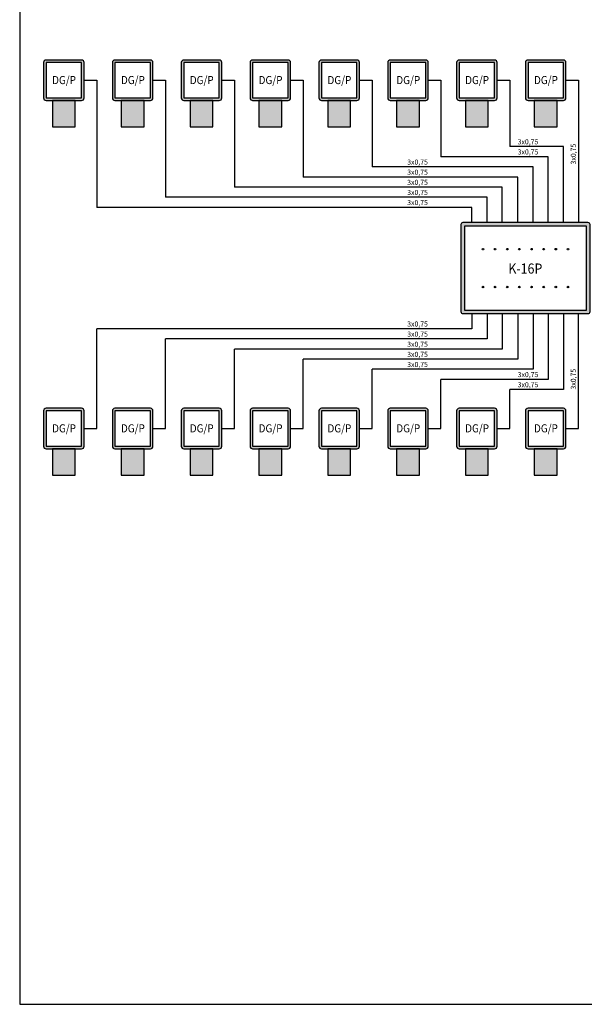
# Model space of a CAD drawing. Units: millimetres. Extents: x 0 to 210, y 0 to 297.
# Drawn here: x 0 to 112, y 0 to 195 of the extents above; entities that cross this region are included whole.
import ezdxf

# ---------------------------------------------------------------- set-up
doc = ezdxf.new("R2010")
doc.units = ezdxf.units.MM
doc.header["$MEASUREMENT"] = 0
for name, color, linetype in [('gazex cienkie', 253, 'Continuous'), ('gazex kreskowanie', 254, 'Continuous'), ('gazex_opis bloki', 132, 'Continuous'), ('gazex_opis schemat', 230, 'Continuous'), ('gazex_przewody', 253, 'Continuous'), ('gazex_urzadzenie', 53, 'Continuous'), ('Ramka', 1, 'Continuous')]:
    doc.layers.add(name, color=color, linetype=linetype)
doc.styles.get("Standard").update_dxf_attribs({"font": 'arial.ttf'})

# ---------------------------------------------------------------- blocks, each defined once
blk = doc.blocks.new('K-16 OBU')
at = {"layer": 'gazex cienkie'}
h = blk.add_hatch(color=256, dxfattribs=at)
h.dxf.hatch_style = 1
h.paths.add_polyline_path([(-8.4, 12.89, 0.414214), (-8.55, 12.74), (-8.4, 12.74)])
h.paths.add_polyline_path([(-8.4, 12.89), (-8.4, 12.74), (-8.25, 12.74, 0.414214)])
h.paths.add_polyline_path([(-8.25, 12.74), (-8.4, 12.74), (-8.4, 12.59, 0.414214)])
h.paths.add_polyline_path([(-8.4, 12.74), (-8.55, 12.74, 0.414214), (-8.4, 12.59)])
h = blk.add_hatch(color=256, dxfattribs=at)
h.dxf.hatch_style = 1
h.paths.add_polyline_path([(-6, 12.89, 0.414214), (-6.15, 12.74), (-6, 12.74)])
h.paths.add_polyline_path([(-6, 12.89), (-6, 12.74), (-5.85, 12.74, 0.414214)])
h.paths.add_polyline_path([(-5.85, 12.74), (-6, 12.74), (-6, 12.59, 0.414214)])
h.paths.add_polyline_path([(-6, 12.74), (-6.15, 12.74, 0.414214), (-6, 12.59)])
h = blk.add_hatch(color=256, dxfattribs=at)
h.dxf.hatch_style = 1
h.paths.add_polyline_path([(-3.6, 12.89, 0.414214), (-3.75, 12.74), (-3.6, 12.74)])
h.paths.add_polyline_path([(-3.6, 12.89), (-3.6, 12.74), (-3.45, 12.74, 0.414214)])
h.paths.add_polyline_path([(-3.45, 12.74), (-3.6, 12.74), (-3.6, 12.59, 0.414214)])
h.paths.add_polyline_path([(-3.6, 12.74), (-3.75, 12.74, 0.414214), (-3.6, 12.59)])
h = blk.add_hatch(color=256, dxfattribs=at)
h.dxf.hatch_style = 1
h.paths.add_polyline_path([(-1.2, 12.89, 0.414214), (-1.35, 12.74), (-1.2, 12.74)])
h.paths.add_polyline_path([(-1.2, 12.89), (-1.2, 12.74), (-1.05, 12.74, 0.414214)])
h.paths.add_polyline_path([(-1.05, 12.74), (-1.2, 12.74), (-1.2, 12.59, 0.414214)])
h.paths.add_polyline_path([(-1.2, 12.74), (-1.35, 12.74, 0.414214), (-1.2, 12.59)])
h = blk.add_hatch(color=256, dxfattribs=at)
h.dxf.hatch_style = 1
h.paths.add_polyline_path([(1.2, 12.89, 0.414214), (1.05, 12.74), (1.2, 12.74)])
h.paths.add_polyline_path([(1.2, 12.89), (1.2, 12.74), (1.35, 12.74, 0.414214)])
h.paths.add_polyline_path([(1.35, 12.74), (1.2, 12.74), (1.2, 12.59, 0.414214)])
h.paths.add_polyline_path([(1.2, 12.74), (1.05, 12.74, 0.414214), (1.2, 12.59)])
h = blk.add_hatch(color=256, dxfattribs=at)
h.dxf.hatch_style = 1
h.paths.add_polyline_path([(3.6, 12.89, 0.414214), (3.45, 12.74), (3.6, 12.74)])
h.paths.add_polyline_path([(3.6, 12.89), (3.6, 12.74), (3.75, 12.74, 0.414214)])
h.paths.add_polyline_path([(3.75, 12.74), (3.6, 12.74), (3.6, 12.59, 0.414214)])
h.paths.add_polyline_path([(3.6, 12.74), (3.45, 12.74, 0.414214), (3.6, 12.59)])
h = blk.add_hatch(color=256, dxfattribs=at)
h.dxf.hatch_style = 1
h.paths.add_polyline_path([(6, 12.89, 0.414214), (5.85, 12.74), (6, 12.74)])
h.paths.add_polyline_path([(6, 12.89), (6, 12.74), (6.15, 12.74, 0.414214)])
h.paths.add_polyline_path([(6.15, 12.74), (6, 12.74), (6, 12.59, 0.414214)])
h.paths.add_polyline_path([(6, 12.74), (5.85, 12.74, 0.414214), (6, 12.59)])
h = blk.add_hatch(color=256, dxfattribs=at)
h.dxf.hatch_style = 1
h.paths.add_polyline_path([(8.4, 12.89, 0.414214), (8.25, 12.74), (8.4, 12.74)])
h.paths.add_polyline_path([(8.4, 12.89), (8.4, 12.74), (8.55, 12.74, 0.414214)])
h.paths.add_polyline_path([(8.55, 12.74), (8.4, 12.74), (8.4, 12.59, 0.414214)])
h.paths.add_polyline_path([(8.4, 12.74), (8.25, 12.74, 0.414214), (8.4, 12.59)])
h = blk.add_hatch(color=256, dxfattribs=at)
h.dxf.hatch_style = 1
h.paths.add_polyline_path([(-8.4, 5.41, 0.414214), (-8.55, 5.26), (-8.4, 5.26)])
h.paths.add_polyline_path([(-8.4, 5.41), (-8.4, 5.26), (-8.25, 5.26, 0.414214)])
h.paths.add_polyline_path([(-8.25, 5.26), (-8.4, 5.26), (-8.4, 5.11, 0.414214)])
h.paths.add_polyline_path([(-8.4, 5.26), (-8.55, 5.26, 0.414214), (-8.4, 5.11)])
h = blk.add_hatch(color=256, dxfattribs=at)
h.dxf.hatch_style = 1
h.paths.add_polyline_path([(-6, 5.41, 0.414214), (-6.15, 5.26), (-6, 5.26)])
h.paths.add_polyline_path([(-6, 5.41), (-6, 5.26), (-5.85, 5.26, 0.414214)])
h.paths.add_polyline_path([(-5.85, 5.26), (-6, 5.26), (-6, 5.11, 0.414214)])
h.paths.add_polyline_path([(-6, 5.26), (-6.15, 5.26, 0.414214), (-6, 5.11)])
h = blk.add_hatch(color=256, dxfattribs=at)
h.dxf.hatch_style = 1
h.paths.add_polyline_path([(-3.6, 5.41, 0.414214), (-3.75, 5.26), (-3.6, 5.26)])
h.paths.add_polyline_path([(-3.6, 5.41), (-3.6, 5.26), (-3.45, 5.26, 0.414214)])
h.paths.add_polyline_path([(-3.45, 5.26), (-3.6, 5.26), (-3.6, 5.11, 0.414214)])
h.paths.add_polyline_path([(-3.6, 5.26), (-3.75, 5.26, 0.414214), (-3.6, 5.11)])
h = blk.add_hatch(color=256, dxfattribs=at)
h.dxf.hatch_style = 1
h.paths.add_polyline_path([(-1.2, 5.41, 0.414214), (-1.35, 5.26), (-1.2, 5.26)])
h.paths.add_polyline_path([(-1.2, 5.41), (-1.2, 5.26), (-1.05, 5.26, 0.414214)])
h.paths.add_polyline_path([(-1.05, 5.26), (-1.2, 5.26), (-1.2, 5.11, 0.414214)])
h.paths.add_polyline_path([(-1.2, 5.26), (-1.35, 5.26, 0.414214), (-1.2, 5.11)])
h = blk.add_hatch(color=256, dxfattribs=at)
h.dxf.hatch_style = 1
h.paths.add_polyline_path([(1.2, 5.41, 0.414214), (1.05, 5.26), (1.2, 5.26)])
h.paths.add_polyline_path([(1.2, 5.41), (1.2, 5.26), (1.35, 5.26, 0.414214)])
h.paths.add_polyline_path([(1.35, 5.26), (1.2, 5.26), (1.2, 5.11, 0.414214)])
h.paths.add_polyline_path([(1.2, 5.26), (1.05, 5.26, 0.414214), (1.2, 5.11)])
h = blk.add_hatch(color=256, dxfattribs=at)
h.dxf.hatch_style = 1
h.paths.add_polyline_path([(3.6, 5.41, 0.414214), (3.45, 5.26), (3.6, 5.26)])
h.paths.add_polyline_path([(3.6, 5.41), (3.6, 5.26), (3.75, 5.26, 0.414214)])
h.paths.add_polyline_path([(3.75, 5.26), (3.6, 5.26), (3.6, 5.11, 0.414214)])
h.paths.add_polyline_path([(3.6, 5.26), (3.45, 5.26, 0.414214), (3.6, 5.11)])
h = blk.add_hatch(color=256, dxfattribs=at)
h.dxf.hatch_style = 1
h.paths.add_polyline_path([(6, 5.41, 0.414214), (5.85, 5.26), (6, 5.26)])
h.paths.add_polyline_path([(6, 5.41), (6, 5.26), (6.15, 5.26, 0.414214)])
h.paths.add_polyline_path([(6.15, 5.26), (6, 5.26), (6, 5.11, 0.414214)])
h.paths.add_polyline_path([(6, 5.26), (5.85, 5.26, 0.414214), (6, 5.11)])
h = blk.add_hatch(color=256, dxfattribs=at)
h.dxf.hatch_style = 1
h.paths.add_polyline_path([(8.4, 5.41, 0.414214), (8.25, 5.26), (8.4, 5.26)])
h.paths.add_polyline_path([(8.4, 5.41), (8.4, 5.26), (8.55, 5.26, 0.414214)])
h.paths.add_polyline_path([(8.55, 5.26), (8.4, 5.26), (8.4, 5.11, 0.414214)])
h.paths.add_polyline_path([(8.4, 5.26), (8.25, 5.26, 0.414214), (8.4, 5.11)])
at = {"layer": 'gazex kreskowanie', "transparency": 33554559}
h = blk.add_hatch(color=256, dxfattribs=at)
h.dxf.hatch_style = 1
h.paths.add_polyline_path([(-12.35, 0), (12.35, 0, 0.414214), (12.75, 0.4), (12.75, 17.6, 0.414214), (12.35, 18), (-12.35, 18, 0.414214), (-12.75, 17.6), (-12.75, 0.4, 0.414214)])
h.paths.add_polyline_path([(-12.05, 0.7), (12.05, 0.7), (12.05, 17.3), (-12.05, 17.3)], flags=16)
at = {"layer": 'gazex cienkie'}
blk.add_lwpolyline([(-12.05, 0.7), (12.05, 0.7), (12.05, 17.3), (-12.05, 17.3)], close=True, dxfattribs=at)
for centre in [(-8.4, 12.74), (-6, 12.74), (-3.6, 12.74), (-1.2, 12.74), (1.2, 12.74), (3.6, 12.74), (6, 12.74), (8.4, 12.74), (-8.4, 5.26), (-6, 5.26), (-3.6, 5.26), (-1.2, 5.26), (1.2, 5.26), (3.6, 5.26), (6, 5.26), (8.4, 5.26)]:
    blk.add_circle(centre, 0.146, dxfattribs=at)
at = {"layer": 'gazex_urzadzenie'}
blk.add_lwpolyline([(-12.35, 0), (12.35, 0, 0.414214), (12.75, 0.4), (12.75, 17.6, 0.414214), (12.35, 18), (-12.35, 18, 0.414214), (-12.75, 17.6), (-12.75, 0.4, 0.414214)], format="xyb", close=True, dxfattribs=at)
blk = doc.blocks.new('K-16P')
at = {"layer": 'gazex kreskowanie'}
blk.add_blockref('K-16 OBU', (0, 0), dxfattribs=at)
at = {"layer": 'gazex_opis bloki', "insert": (-9.88, 9.91), "char_height": 2, "width": 19.7014, "attachment_point": 1}
blk.add_mtext('\\pxqc,t4;{\\fArial Narrow|b1|i0|c0|p0;\\W0.9;K-16P}', dxfattribs=at)
blk = doc.blocks.new('DG OBU')
at = {"layer": 'gazex kreskowanie', "transparency": 33554559}
h = blk.add_hatch(color=256, dxfattribs=at)
h.dxf.hatch_style = 1
h.paths.add_polyline_path([(2.25, 5.2), (3.5, 5.2, 0.414214), (4, 5.7), (4, 12.7, 0.414214), (3.5, 13.2), (-3.5, 13.2, 0.414214), (-4, 12.7), (-4, 5.7, 0.414214), (-3.5, 5.2), (-2.25, 5.2)])
h.paths.add_polyline_path([(-3.5, 5.7), (3.5, 5.7), (3.5, 12.7), (-3.5, 12.7)], flags=16)
h.paths.add_polyline_path([(-2.25, 5.2), (-2.25, 0), (2.25, 0), (2.25, 5.2)])
at = {"layer": 'gazex cienkie'}
blk.add_lwpolyline([(-3.5, 5.7), (3.5, 5.7), (3.5, 12.7), (-3.5, 12.7)], close=True, dxfattribs=at)
at = {"layer": 'gazex_urzadzenie'}
blk.add_lwpolyline([(-3.5, 5.2), (3.5, 5.2, 0.414214), (4, 5.7), (4, 12.7, 0.414214), (3.5, 13.2), (-3.5, 13.2, 0.414214), (-4, 12.7), (-4, 5.7, 0.414214)], format="xyb", close=True, dxfattribs=at)
for points in [[(-2.25, 5.2), (-2.25, 0), (2.25, 0), (2.25, 5.2)], [(2.25, 5.2), (-2.25, 5.2)]]:
    blk.add_lwpolyline(points, dxfattribs=at)
blk = doc.blocks.new('DG_P')
at = {"layer": 'gazex kreskowanie'}
blk.add_blockref('DG OBU', (0, 0), dxfattribs=at)
at = {"layer": 'gazex_opis bloki', "insert": (-2.79, 10.04), "char_height": 1.6, "width": 5.6611, "attachment_point": 1}
blk.add_mtext('\\pxqc,t4;{\\fArial Narrow|b1|i0|c0|p0;\\W0.9;DG/P}', dxfattribs=at)

msp = doc.modelspace()

# ---------------------------------------------------------------- linework, layer by layer
at = {"layer": 'gazex_przewody'}
for p, q in [((12.72, 182.62), (15.22, 182.62)), ((15.22, 182.62), (15.22, 157.5)), ((26.32, 182.62), (28.82, 182.62)), ((28.82, 182.62), (28.82, 159.5)), ((39.92, 182.62), (42.42, 182.62)), ((42.42, 182.62), (42.42, 161.5)), ((53.52, 182.62), (56.02, 182.62)), ((56.02, 182.62), (56.02, 163.5)), ((67.12, 182.62), (69.62, 182.62)), ((69.62, 182.62), (69.62, 165.5)), ((80.72, 182.62), (83.22, 182.62)), ((83.22, 182.62), (83.22, 167.5)), ((94.32, 182.62), (96.82, 182.62)), ((96.82, 182.62), (96.82, 169.5)), ((107.92, 182.62), (110.42, 182.62)), ((110.42, 182.62), (110.42, 154.5)), ((107.42, 169.5), (96.82, 169.5)), ((107.42, 154.5), (107.42, 169.5)), ((104.42, 167.5), (83.22, 167.5)), ((104.42, 154.5), (104.42, 167.5)), ((101.42, 165.5), (69.62, 165.5)), ((101.42, 154.5), (101.42, 165.5)), ((98.42, 163.5), (56.02, 163.5)), ((98.42, 154.5), (98.42, 163.5)), ((95.32, 161.5), (42.42, 161.5)), ((95.32, 154.5), (95.32, 161.5)), ((92.32, 159.5), (28.82, 159.5)), ((92.32, 154.5), (92.32, 159.5)), ((89.32, 157.5), (15.22, 157.5)), ((89.32, 154.5), (89.32, 157.5)), ((89.32, 136.5), (89.32, 133.5)), ((92.32, 136.5), (92.32, 131.5)), ((95.32, 136.5), (95.32, 129.5)), ((98.42, 136.5), (98.42, 127.5)), ((101.42, 136.5), (101.42, 125.5)), ((104.42, 136.5), (104.42, 123.5)), ((107.42, 136.5), (107.42, 121.5)), ((110.42, 113.79), (110.42, 136.5)), ((15.22, 113.79), (15.22, 133.5)), ((89.32, 133.5), (15.22, 133.5)), ((28.82, 113.79), (28.82, 131.5)), ((92.32, 131.5), (28.82, 131.5)), ((42.42, 113.79), (42.42, 129.5)), ((95.32, 129.5), (42.42, 129.5)), ((56.02, 113.79), (56.02, 127.5)), ((98.42, 127.5), (56.02, 127.5)), ((69.62, 113.79), (69.62, 125.5)), ((101.42, 125.5), (69.62, 125.5)), ((83.22, 113.79), (83.22, 123.5)), ((104.42, 123.5), (83.22, 123.5)), ((96.82, 113.79), (96.82, 121.5)), ((107.42, 121.5), (96.82, 121.5)), ((12.72, 113.79), (15.22, 113.79)), ((26.32, 113.79), (28.82, 113.79)), ((39.92, 113.79), (42.42, 113.79)), ((53.52, 113.79), (56.02, 113.79)), ((67.12, 113.79), (69.62, 113.79)), ((80.72, 113.79), (83.22, 113.79)), ((94.32, 113.79), (96.82, 113.79)), ((107.92, 113.79), (110.42, 113.79))]:
    msp.add_line(p, q, dxfattribs=at)
at = {"layer": 'Ramka'}
msp.add_lwpolyline([(0, 0), (210, 0), (210, 297), (0, 297)], close=True, dxfattribs=at)

# ---------------------------------------------------------------- block references
for p in [(8.72, 173.42), (22.32, 173.42), (35.92, 173.42), (49.52, 173.42), (63.12, 173.42), (76.72, 173.42), (90.32, 173.42), (103.92, 173.42), (8.72, 104.59), (22.32, 104.59), (35.92, 104.59), (49.52, 104.59), (63.12, 104.59), (76.72, 104.59), (90.32, 104.59), (103.92, 104.59)]:
    msp.add_blockref('DG_P', p)
at = {"layer": 'gazex_przewody'}
msp.add_blockref('K-16P', (99.92, 136.5), dxfattribs=at)

# ---------------------------------------------------------------- texts
at = {"layer": 'gazex_opis schemat', "char_height": 1, "width": 3.8219, "attachment_point": 1}
for insert in [(98.38, 170.95), (98.38, 168.95), (76.56, 166.95), (76.56, 164.95), (76.56, 162.95), (76.56, 160.95), (76.56, 158.95), (76.56, 134.95), (76.56, 132.95), (76.56, 130.95), (76.56, 128.95), (76.56, 126.95), (98.38, 124.95), (98.38, 122.95)]:
    msp.add_mtext('\\pxsm1.05,,t4;{\\fYu Gothic Light|b0|i0|c0|p0;3x0,75}', dxfattribs=dict(at, insert=insert))
at = {"layer": 'gazex_opis schemat', "char_height": 1, "width": 3.0654, "attachment_point": 1, "rotation": 90}
for insert in [(108.87, 165.99), (108.87, 121.5)]:
    msp.add_mtext('\\pxsm1.05,,t4;{\\fYu Gothic Light|b0|i0|c0|p0;3x0,75}', dxfattribs=dict(at, insert=insert))

doc.saveas('drawing.dxf')
